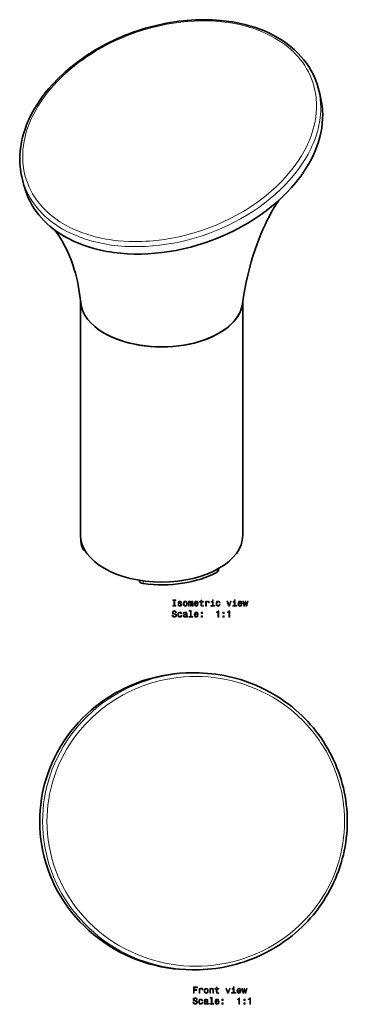
# Model space of a CAD drawing. Extents: x -277 to 276, y -152 to 395.
# Drawn here: x 95 to 276, y -152 to 395 of the extents above; entities that cross this region are included whole.
import ezdxf

# ---------------------------------------------------------------- set-up
doc = ezdxf.new("R2010")
doc.units = 0

msp = doc.modelspace()

# ---------------------------------------------------------------- linework, layer by layer
at = {"color": 7, "lineweight": 35}
for p, q in [((260.31, 357.53), (260.28, 357.66)), ((261.41, 353.43), (260.31, 357.53)), ((97.24, 302.61), (96.14, 306.7)), ((128.45, 108.95), (128.45, 238.9)), ((218.45, 108.96), (218.45, 238.57)), ((205.03, 89.52), (205.03, 90.45)), ((161.18, 83.53), (161.18, 83.96)), ((190.33, 32.51), (191.88, 32.51)), ((190.33, -132.49), (191.88, -132.49))]:
    msp.add_line(p, q, dxfattribs=at)
at = {"color": 7, "lineweight": 13}
for p, q in [((129.75, 101.37), (129.75, 102.76)), ((204.23, 88.45), (204.23, 90)), ((163.15, 82.09), (163.15, 83.67))]:
    msp.add_line(p, q, dxfattribs=at)
at = {"color": 7, "lineweight": 35}
for points in [[(96.14, 306.71), (95.8, 308.08), (95.5, 309.46), (95.25, 310.86), (95.04, 312.26), (94.87, 313.78), (94.76, 315.31), (94.68, 317.71), (94.73, 320.13), (94.91, 322.56), (95.21, 325), (95.66, 327.56), (96.24, 330.11), (96.95, 332.66), (97.8, 335.21), (98.27, 336.47), (99.07, 338.46), (99.95, 340.43), (101.27, 343.11), (102.73, 345.76), (104.32, 348.38), (106.05, 350.97), (107.14, 352.5), (108.29, 354.03), (109.58, 355.66), (110.92, 357.27), (112.31, 358.86), (113.75, 360.43), (115.23, 361.98), (116.77, 363.5), (118.35, 365), (119.98, 366.47), (122.99, 369.04), (126.13, 371.51), (128.14, 373), (130.2, 374.46), (132.31, 375.87), (134.46, 377.24), (136.43, 378.45), (138.44, 379.62), (140.48, 380.75), (142.54, 381.85), (144.64, 382.91), (146.76, 383.93), (148.91, 384.91), (151.08, 385.86), (153.27, 386.76), (155.48, 387.62), (157.71, 388.44), (159.96, 389.22), (162.22, 389.96), (164.5, 390.65), (166.79, 391.29), (169.09, 391.9), (171.4, 392.45), (173.71, 392.96), (176.04, 393.43), (178.36, 393.85), (180.69, 394.22), (183.01, 394.54), (185.34, 394.81), (187.66, 395.04), (189.98, 395.21), (192.29, 395.34), (194.59, 395.42), (196.88, 395.45), (199.15, 395.43), (201.42, 395.35), (203.66, 395.23), (205.89, 395.06), (209.32, 394.69), (212.81, 394.19), (216.23, 393.55), (219.58, 392.79), (222.85, 391.89), (225.45, 391.07), (227.99, 390.17), (230.47, 389.18), (232.87, 388.11), (235.29, 386.91), (237.63, 385.63)], [(260.31, 357.52), (259.71, 359.57), (259, 361.58), (258.2, 363.55), (257.28, 365.49), (256.22, 367.47), (255.06, 369.41), (253.78, 371.29), (252.4, 373.12), (250.95, 374.86), (249.4, 376.54), (248.33, 377.61), (247.23, 378.64), (246.09, 379.66), (244.07, 381.31), (242.31, 382.62), (240.49, 383.87), (238.6, 385.06), (237.63, 385.63)], [(119.56, 275.02), (122.03, 273.67), (124.59, 272.42), (127.25, 271.26), (130, 270.19), (132.83, 269.23), (135.73, 268.37), (138.11, 267.75), (140.52, 267.2), (142.98, 266.72), (144.85, 266.4), (146.74, 266.12), (150.56, 265.68), (154.32, 265.39), (158.12, 265.24), (161.96, 265.24), (165.83, 265.37), (169.72, 265.65), (173.62, 266.06), (177.53, 266.6), (181.43, 267.28), (185.31, 268.09), (189.56, 269.12), (193.76, 270.31), (197.92, 271.64), (202.02, 273.11), (206.05, 274.72), (210.01, 276.46), (213.88, 278.33), (217.66, 280.32), (221.33, 282.43), (224.79, 284.58), (228.13, 286.83), (231.36, 289.18), (234.46, 291.62), (237.44, 294.14), (240.28, 296.74), (242.97, 299.41), (245.52, 302.16), (247.91, 304.96), (249.05, 306.39), (250.14, 307.83), (251.19, 309.26), (252.19, 310.72), (253.14, 312.15), (254.05, 313.6), (255.34, 315.8), (256.53, 318.03), (257.63, 320.27), (258.63, 322.52), (259.62, 325.04), (260.48, 327.57), (261.21, 330.1), (261.8, 332.63), (262.27, 335.16), (262.6, 337.69), (262.8, 340.37), (262.84, 343.04), (262.8, 344.36), (262.72, 345.68), (262.53, 347.64), (262.25, 349.59), (261.87, 351.52), (261.41, 353.43)], [(238.58, 295.16), (237.07, 292.88), (235.42, 290.19), (234.5, 288.6), (233.27, 286.33), (232.06, 283.98), (230.86, 281.52), (229.68, 278.92), (228.51, 276.2), (227.36, 273.34), (226.23, 270.32), (225.3, 267.66), (224.27, 264.52), (223.18, 260.89), (222.17, 257.22), (221.23, 253.45), (220.38, 249.6), (219.6, 245.66), (218.92, 241.65), (218.32, 237.59)], [(128.51, 238.25), (128.26, 240.75), (127.94, 243.2), (127.57, 245.6), (127.14, 247.94), (126.67, 250.23), (126.14, 252.45), (125.58, 254.6), (124.97, 256.69), (124.33, 258.73), (123.16, 262.01), (122, 264.88), (120.79, 267.56), (119.56, 270.02), (118.1, 272.67), (116.58, 275.14), (114.96, 277.49), (114.18, 278.54)], [(218.32, 237.59), (218.13, 236.47), (217.85, 235.35), (217.39, 233.97), (216.79, 232.6), (216.07, 231.26), (215.23, 229.93), (214.26, 228.64), (213.36, 227.59), (212.38, 226.56), (211.32, 225.56), (210.47, 224.82), (209.58, 224.11), (207.84, 222.84), (205.96, 221.63), (203.95, 220.49), (201.83, 219.43)], [(201.83, 219.43), (199.4, 218.37), (196.85, 217.4), (194.19, 216.54), (191.43, 215.78), (188.6, 215.13), (185.69, 214.59), (182.73, 214.17), (179.72, 213.87), (176.69, 213.68), (173.64, 213.61), (170.59, 213.67), (167.55, 213.84), (164.54, 214.13), (161.58, 214.54), (158.66, 215.06), (155.82, 215.69), (153.05, 216.44), (150.38, 217.29), (147.82, 218.24), (145.37, 219.3), (143.05, 220.44), (141.63, 221.22)], [(190.34, 32.51), (186.98, 32.44), (183.62, 32.25), (180.28, 31.92), (176.94, 31.47), (173.63, 30.88), (170.34, 30.17), (166.79, 29.24), (163.28, 28.17), (159.82, 26.95), (156.41, 25.57), (153.06, 24.05), (149.78, 22.39), (148.16, 21.5), (146.56, 20.58), (144.98, 19.63), (143.43, 18.64), (141.13, 17.09), (138.89, 15.46), (136.69, 13.76), (134.55, 11.99), (132.03, 9.74), (129.6, 7.39), (127.27, 4.93), (125.03, 2.38), (122.9, -0.26), (120.87, -2.99), (118.96, -5.81), (117.16, -8.7), (115.48, -11.67), (113.93, -14.71), (112.5, -17.82), (111.22, -20.97), (110.06, -24.17), (109.04, -27.41), (108.15, -30.7), (107.41, -34.03), (106.8, -37.39), (106.34, -40.77), (106.05, -43.83), (105.87, -46.91), (105.81, -49.99)], [(191.88, 32.51), (194.22, 32.48), (196.56, 32.38), (198.89, 32.22), (201.22, 32), (203.54, 31.72), (205.85, 31.37), (208.15, 30.97), (210.45, 30.5), (212.72, 29.96), (214.99, 29.37), (217.23, 28.72), (219.46, 28), (221.66, 27.22), (223.85, 26.39), (226.01, 25.49), (228.15, 24.54), (231, 23.16), (233.79, 21.67), (236.53, 20.08), (239.21, 18.38), (241.71, 16.67), (244.15, 14.87), (245.99, 13.42), (247.78, 11.92), (249.54, 10.37), (251.25, 8.77), (252.92, 7.12), (254.54, 5.43), (256.11, 3.69), (257.63, 1.91), (259.1, 0.08), (260.52, -1.78), (261.89, -3.69), (263.2, -5.63), (264.46, -7.62), (265.66, -9.63), (266.8, -11.68), (267.88, -13.77), (268.9, -15.88), (269.86, -18.02), (270.76, -20.19), (271.59, -22.38), (272.36, -24.6), (273.07, -26.84), (273.71, -29.1), (274.29, -31.37), (274.8, -33.67), (275.24, -35.97), (275.61, -38.29), (275.92, -40.62), (276.16, -42.96), (276.33, -45.3), (276.44, -47.64), (276.47, -49.99)], [(105.81, -49.99), (105.88, -53.35), (106.09, -56.7), (106.44, -60.03), (106.93, -63.35), (107.55, -66.64), (108.31, -69.91), (109.21, -73.13), (110.23, -76.32), (111.39, -79.46), (112.67, -82.54), (114.07, -85.57), (115.7, -88.72), (117.46, -91.79), (119.35, -94.78), (121.36, -97.68), (123.49, -100.49), (125.74, -103.2), (128.1, -105.82), (130.56, -108.32), (133.12, -110.72), (135.78, -113.01), (138.53, -115.18), (141.35, -117.23), (144.26, -119.16), (147.24, -120.97), (150.29, -122.65), (153.4, -124.2), (156.57, -125.63), (159.8, -126.92), (163.07, -128.08), (166.38, -129.11), (169.72, -130), (173.11, -130.76), (176.52, -131.38), (179.95, -131.87), (183.4, -132.21), (186.86, -132.42), (190.32, -132.49)], [(191.88, -132.49), (194.22, -132.46), (196.56, -132.37), (198.89, -132.21), (201.22, -131.99), (203.54, -131.71), (205.85, -131.36), (208.16, -130.95), (210.45, -130.48), (212.72, -129.95), (214.99, -129.36), (217.23, -128.7), (219.46, -127.99), (221.67, -127.21), (223.85, -126.37), (226.01, -125.48), (228.15, -124.52), (231, -123.14), (233.79, -121.65), (236.53, -120.06), (239.21, -118.37), (241.71, -116.66), (244.15, -114.86), (245.99, -113.41), (247.79, -111.91), (249.54, -110.36), (251.25, -108.76), (252.92, -107.11), (254.54, -105.41), (256.11, -103.68), (257.63, -101.89), (259.11, -100.07), (260.53, -98.2), (261.89, -96.29), (263.2, -94.35), (264.46, -92.37), (265.66, -90.35), (266.8, -88.3), (267.88, -86.22), (268.9, -84.11), (269.86, -81.96), (270.76, -79.79), (271.59, -77.6), (272.36, -75.38), (273.07, -73.14), (273.71, -70.89), (274.29, -68.61), (274.8, -66.32), (275.24, -64.01), (275.61, -61.69), (275.92, -59.37), (276.16, -57.03), (276.33, -54.69), (276.44, -52.34), (276.47, -49.99)]]:
    msp.add_lwpolyline(points, dxfattribs=at)
at = {"color": 7, "lineweight": 13}
for points in [[(119.46, 281.7), (117.02, 283.19), (114.68, 284.79), (112.45, 286.49), (110.34, 288.3), (109.33, 289.25), (108.35, 290.22), (107.41, 291.2), (106.51, 292.21), (105.21, 293.77), (104, 295.38), (102.86, 297.04), (101.81, 298.74), (100.81, 300.57), (99.9, 302.44), (99.1, 304.36), (98.39, 306.31), (97.79, 308.29), (97.36, 309.97), (97.01, 311.66), (96.73, 313.37), (96.57, 314.66), (96.44, 315.96), (96.36, 317.26), (96.32, 318.58), (96.34, 320.91), (96.48, 323.25), (96.75, 325.59), (97.13, 327.93), (97.64, 330.28), (98.14, 332.22), (98.72, 334.16), (99.38, 336.08), (99.91, 337.5), (100.49, 338.91), (101.12, 340.35), (101.79, 341.79), (103.17, 344.48), (104.68, 347.12), (106.33, 349.73), (108.09, 352.28), (109.98, 354.78), (111.98, 357.23), (113.66, 359.14), (115.4, 361.02), (117.21, 362.86), (118.61, 364.21), (120.03, 365.53), (122.99, 368.11), (125.14, 369.87), (127.35, 371.57), (129.62, 373.23), (131.35, 374.43), (133.1, 375.6), (134.89, 376.75), (136.71, 377.87), (140.41, 380), (144.2, 382), (148.07, 383.87), (152.02, 385.6), (156.03, 387.19), (160.1, 388.65), (164.22, 389.95), (168.38, 391.11), (172.57, 392.12), (176.39, 392.89), (180.22, 393.54), (184.06, 394.06), (187.9, 394.45), (191.74, 394.7), (195.56, 394.81), (199.37, 394.78), (203.15, 394.6), (206.77, 394.3), (210.35, 393.85), (213.89, 393.27), (217.36, 392.54), (219.11, 392.12), (220.83, 391.66), (222.48, 391.17), (224.11, 390.66), (226.55, 389.8), (228.95, 388.86), (231.28, 387.84), (233.56, 386.73), (234.92, 386.01), (236.26, 385.26)], [(236.26, 385.26), (238.7, 383.77), (241.04, 382.17), (243.27, 380.47), (245.38, 378.66), (246.39, 377.71), (247.37, 376.74), (248.31, 375.76), (249.21, 374.75), (250.51, 373.19), (251.73, 371.58), (252.86, 369.92), (253.91, 368.22), (254.91, 366.39), (255.82, 364.52), (256.63, 362.6), (257.33, 360.65), (257.94, 358.67), (258.36, 357), (258.71, 355.3), (258.99, 353.59), (259.16, 352.3), (259.28, 351), (259.36, 349.7), (259.4, 348.38), (259.38, 346.05), (259.24, 343.71), (258.97, 341.37), (258.59, 339.03), (258.09, 336.69), (257.58, 334.74), (257, 332.8), (256.34, 330.88), (255.81, 329.46), (255.24, 328.05), (254.61, 326.61), (253.93, 325.17), (252.56, 322.48), (251.04, 319.84), (249.4, 317.23), (247.63, 314.68), (245.74, 312.18), (243.74, 309.73), (242.06, 307.82), (240.32, 305.94), (238.51, 304.1), (237.12, 302.75), (235.69, 301.43), (232.74, 298.85), (230.58, 297.09), (228.37, 295.39), (226.11, 293.73), (224.38, 292.53), (222.62, 291.36), (220.83, 290.21), (219.01, 289.09), (215.31, 286.96), (211.52, 284.96), (207.65, 283.09), (203.71, 281.36), (199.7, 279.77), (195.63, 278.32), (191.51, 277.01), (187.34, 275.85), (183.15, 274.84), (179.05, 274.01), (174.93, 273.33), (170.8, 272.8), (166.67, 272.43), (164.59, 272.3), (162.51, 272.21), (160.47, 272.16), (158.44, 272.15), (155.37, 272.22), (152.32, 272.37), (149.3, 272.63), (146.3, 272.98), (144.43, 273.25), (142.58, 273.56), (140.79, 273.9), (139.02, 274.27), (136.64, 274.84), (134.31, 275.47), (132, 276.18), (129.45, 277.06), (126.96, 278.03), (124.53, 279.08), (122.17, 280.23), (120.8, 280.95), (119.46, 281.7)], [(118.46, 279.12), (120.88, 277.8), (123.37, 276.57), (125.94, 275.44), (128.57, 274.41), (131.27, 273.48), (132.98, 272.94), (134.71, 272.45), (136.47, 271.99), (138.24, 271.56), (141.83, 270.83), (145.48, 270.24), (149.21, 269.8), (152.99, 269.5), (156.8, 269.35), (160.64, 269.33), (164.5, 269.46), (168.36, 269.72), (172.23, 270.12), (176.09, 270.65), (179.95, 271.3), (183.84, 272.1), (187.7, 273.02), (191.54, 274.07), (195.35, 275.24), (199.11, 276.54), (202.83, 277.95), (206.5, 279.48), (210.11, 281.12), (213.66, 282.88), (217.14, 284.74), (220.64, 286.78), (224.06, 288.92), (227.38, 291.18), (230.6, 293.54), (233.72, 296), (236.71, 298.57), (239.59, 301.23), (240.97, 302.6), (242.33, 303.99), (244.08, 305.87), (245.76, 307.8), (247.38, 309.76), (249.42, 312.43), (251.33, 315.16), (253.1, 317.94), (254.72, 320.77), (255.49, 322.22), (256.21, 323.69), (256.88, 325.12), (257.51, 326.56), (258.38, 328.77), (259.17, 331), (259.85, 333.24), (260.43, 335.49), (260.74, 336.9), (261.01, 338.31), (261.24, 339.69), (261.42, 341.08), (261.6, 342.94), (261.71, 344.8), (261.74, 346.65), (261.68, 348.87), (261.51, 351.07), (261.22, 353.24), (260.82, 355.4), (260.31, 357.53)], [(191.88, 32.51), (188.51, 32.44), (185.14, 32.24), (181.78, 31.92), (178.44, 31.46), (175.12, 30.87), (171.82, 30.15), (168.56, 29.3), (165.33, 28.33), (162.14, 27.23), (158.83, 25.93), (155.57, 24.5), (152.38, 22.94), (149.25, 21.24), (146.2, 19.42), (143.23, 17.47), (140.34, 15.39), (137.54, 13.2), (134.84, 10.88), (132.24, 8.46), (129.75, 5.93), (127.36, 3.29), (125.09, 0.56), (122.94, -2.28), (120.91, -5.2), (119.01, -8.2), (117.24, -11.29), (115.61, -14.45), (114.12, -17.68), (112.77, -20.97), (111.56, -24.31), (110.59, -27.43), (109.74, -30.58), (109.01, -33.77), (108.42, -36.98), (107.96, -40.22), (107.63, -43.47), (107.43, -46.73), (107.36, -49.99)], [(109.81, -49.99), (109.87, -46.94), (110.05, -43.9), (110.35, -40.86), (110.76, -37.83), (111.29, -34.83), (111.94, -31.85), (112.7, -28.89), (113.2, -27.18), (113.73, -25.49), (114.31, -23.8), (114.92, -22.13), (116.25, -18.83), (117.74, -15.59), (119.36, -12.43), (120.69, -10.07), (122.1, -7.76), (123.58, -5.49), (125.14, -3.28), (126.59, -1.36), (128.09, 0.52), (129.65, 2.35), (130.86, 3.69), (132.09, 5), (134.65, 7.55), (137.31, 9.98), (140.08, 12.29), (142.95, 14.48), (145.91, 16.54), (148.94, 18.46), (152.05, 20.24), (155.23, 21.89), (158.48, 23.4), (161.79, 24.77), (165.16, 26), (168.58, 27.08), (172.04, 28.02), (175.53, 28.81), (179.06, 29.45), (182.4, 29.92), (185.77, 30.25), (189.14, 30.44), (192.52, 30.51), (195.9, 30.43), (199.27, 30.23), (202.64, 29.89), (205.98, 29.41), (209.31, 28.8), (212.61, 28.06), (215.87, 27.19), (219.1, 26.18), (222.41, 25), (225.68, 23.68), (228.88, 22.23), (232.02, 20.64), (235.09, 18.92), (238.08, 17.07), (240.99, 15.1), (243.82, 13), (246.55, 10.78), (249.19, 8.45), (251.72, 6.01), (254.19, 3.42), (256.54, 0.71), (258.77, -2.09), (260.88, -4.99), (261.88, -6.48), (262.85, -7.99), (263.79, -9.51), (264.69, -11.06), (265.97, -13.42), (267.18, -15.82), (268.3, -18.26), (269.34, -20.74), (270.56, -24), (271.64, -27.32), (272.57, -30.68), (273.36, -34.07), (273.99, -37.5), (274.42, -40.61), (274.74, -43.73), (274.92, -46.86), (274.99, -49.99)], [(107.36, -49.99), (107.44, -53.52), (107.67, -57.03), (108.06, -60.53), (108.59, -64.02), (109.28, -67.47), (110.12, -70.9), (111.11, -74.28), (112.24, -77.62), (113.52, -80.9), (114.94, -84.13), (116.46, -87.23), (118.12, -90.27), (119.9, -93.23), (121.81, -96.12), (123.83, -98.92), (125.97, -101.64), (128.22, -104.26), (130.58, -106.79), (133.05, -109.22), (135.72, -111.64), (138.49, -113.95), (141.36, -116.13), (144.32, -118.19), (147.36, -120.12), (150.49, -121.92), (153.69, -123.59), (156.95, -125.12), (160.28, -126.51), (163.67, -127.76), (167.08, -128.86), (170.55, -129.82), (174.05, -130.63), (177.58, -131.3), (181.13, -131.82), (184.71, -132.19), (188.29, -132.42), (191.88, -132.49)], [(274.99, -49.99), (274.93, -53.04), (274.75, -56.09), (274.45, -59.13), (274.04, -62.15), (273.51, -65.16), (272.86, -68.14), (272.1, -71.09), (271.6, -72.8), (271.07, -74.5), (270.49, -76.18), (269.88, -77.86), (268.55, -81.16), (267.07, -84.39), (265.44, -87.56), (264.11, -89.92), (262.71, -92.23), (261.22, -94.49), (259.66, -96.7), (258.21, -98.62), (256.71, -100.5), (255.15, -102.33), (253.94, -103.67), (252.71, -104.99), (250.15, -107.54), (247.49, -109.97), (244.72, -112.28), (241.85, -114.47), (238.89, -116.53), (235.86, -118.44), (232.75, -120.23), (229.57, -121.88), (226.32, -123.39), (223.01, -124.76), (219.64, -125.99), (216.23, -127.07), (212.77, -128.01), (209.27, -128.8), (205.74, -129.43), (202.4, -129.9), (199.03, -130.23), (195.66, -130.43), (192.28, -130.49), (188.9, -130.42), (185.53, -130.21), (182.16, -129.87), (178.82, -129.4), (175.49, -128.79), (172.19, -128.05), (168.93, -127.17), (165.7, -126.17), (162.39, -124.99), (159.13, -123.67), (155.92, -122.21), (152.78, -120.63), (149.71, -118.91), (146.72, -117.06), (143.81, -115.08), (140.98, -112.99), (138.25, -110.77), (135.61, -108.44), (133.08, -106), (130.69, -103.49), (128.41, -100.89), (126.25, -98.19), (124.2, -95.4), (122.28, -92.52), (120.48, -89.56), (118.81, -86.53), (117.28, -83.43), (115.88, -80.27), (114.62, -77.04), (113.5, -73.77), (112.53, -70.46), (111.7, -67.11), (111.02, -63.72), (110.5, -60.32), (110.12, -56.89), (109.89, -53.44), (109.81, -49.99)]]:
    msp.add_lwpolyline(points, dxfattribs=at)
for points in [[(180.28, 69.97), (179.63, 69.97), (179.63, 69.54), (181.39, 69.54), (181.39, 69.97), (180.74, 69.97), (180.74, 72.62), (181.39, 72.62), (181.39, 73.04), (179.63, 73.04), (179.63, 72.62), (180.28, 72.62)], [(183.83, 71.12), (183.4, 71.22), (183.08, 71.34), (182.98, 71.58), (183.01, 71.74), (183.11, 71.86), (183.29, 71.94), (183.53, 71.97), (183.77, 71.94), (183.96, 71.85), (184.08, 71.71), (184.13, 71.53), (184.56, 71.53), (184.56, 71.54), (184.49, 71.87), (184.28, 72.13), (183.96, 72.29), (183.53, 72.35), (183.1, 72.29), (182.79, 72.12), (182.59, 71.87), (182.53, 71.56), (182.58, 71.26), (182.72, 71.05), (182.95, 70.89), (183.29, 70.79), (183.78, 70.67), (184.09, 70.54), (184.17, 70.44), (184.2, 70.29), (184.15, 70.1), (184.03, 69.96), (183.84, 69.87), (183.57, 69.84), (183.3, 69.87), (183.09, 69.98), (182.96, 70.15), (182.9, 70.39), (182.47, 70.39), (182.54, 69.98), (182.75, 69.69), (183.08, 69.51), (183.53, 69.45), (184.01, 69.51), (184.35, 69.69), (184.57, 69.97), (184.64, 70.34), (184.59, 70.66), (184.43, 70.87), (184.17, 71.02)], [(185.41, 70.89), (185.49, 70.28), (185.72, 69.83), (186.09, 69.54), (186.58, 69.45), (187.07, 69.54), (187.44, 69.82), (187.67, 70.27), (187.76, 70.89), (187.67, 71.51), (187.44, 71.97), (187.07, 72.25), (186.58, 72.35), (186.09, 72.25), (185.72, 71.96), (185.49, 71.51)], [(185.86, 70.9), (185.91, 71.35), (186.05, 71.68), (186.28, 71.88), (186.58, 71.95), (186.89, 71.88), (187.11, 71.69), (187.25, 71.35), (187.3, 70.9), (187.25, 70.44), (187.11, 70.11), (186.89, 69.91), (186.58, 69.84), (186.28, 69.91), (186.05, 70.11), (185.91, 70.44)], [(188.4, 69.54), (188.81, 69.54), (188.81, 71.35), (188.83, 71.63), (188.91, 71.82), (189.02, 71.94), (189.18, 71.98), (189.3, 71.94), (189.38, 71.84), (189.42, 71.67), (189.43, 71.44), (189.43, 69.54), (189.82, 69.54), (189.82, 71.35), (189.84, 71.62), (189.92, 71.82), (190.04, 71.94), (190.19, 71.98), (190.31, 71.94), (190.39, 71.84), (190.44, 71.44), (190.44, 69.54), (190.85, 69.54), (190.85, 71.41), (190.82, 71.8), (190.74, 72.1), (190.58, 72.28), (190.32, 72.35), (190.01, 72.25), (189.78, 71.95), (189.59, 72.24), (189.28, 72.35), (188.99, 72.25), (188.79, 71.96), (188.79, 72.25), (188.4, 72.25)], [(192, 70.77), (193.78, 70.77), (193.78, 70.98), (193.7, 71.56), (193.48, 71.99), (193.12, 72.25), (192.66, 72.35), (192.2, 72.25), (191.84, 71.96), (191.62, 71.5), (191.54, 70.9), (191.61, 70.28), (191.84, 69.83), (192.19, 69.54), (192.64, 69.45), (193.03, 69.51), (193.36, 69.68), (193.59, 69.96), (193.73, 70.32), (193.29, 70.32), (193.2, 70.12), (193.07, 69.97), (192.7, 69.85), (192.41, 69.9), (192.19, 70.08), (192.05, 70.37), (192, 70.75)], [(192, 71.14), (192.06, 71.49), (192.19, 71.75), (192.4, 71.9), (192.67, 71.96), (192.94, 71.9), (193.14, 71.75), (193.27, 71.49), (193.32, 71.14)], [(195.24, 71.78), (195.24, 70.43), (195.27, 69.99), (195.41, 69.68), (195.7, 69.51), (196.18, 69.45), (196.7, 69.47), (196.7, 69.86), (196.32, 69.83), (195.97, 69.87), (195.78, 69.99), (195.7, 70.2), (195.69, 70.5), (195.69, 71.78), (196.7, 71.78), (196.7, 72.16), (195.69, 72.16), (195.69, 72.95), (195.24, 72.95), (195.24, 72.16), (194.48, 72.16), (194.48, 71.78)], [(197.85, 69.54), (198.29, 69.54), (198.29, 71.09), (198.34, 71.46), (198.48, 71.73), (198.7, 71.89), (199, 71.95), (199.22, 71.91), (199.38, 71.81), (199.48, 71.64), (199.52, 71.41), (199.97, 71.41), (199.91, 71.82), (199.74, 72.11), (199.46, 72.29), (199.09, 72.35), (198.83, 72.31), (198.61, 72.21), (198.41, 72.03), (198.25, 71.8), (198.25, 72.25), (197.85, 72.25)], [(202.08, 69.92), (202.08, 72.16), (200.94, 72.16), (200.94, 71.78), (201.63, 71.78), (201.63, 69.92), (200.72, 69.92), (200.72, 69.54), (202.99, 69.54), (202.99, 69.92)], [(202.09, 73.16), (201.62, 73.16), (201.62, 72.66), (202.09, 72.66)], [(205.48, 71.35), (205.92, 71.35), (205.83, 71.76), (205.61, 72.07), (205.27, 72.27), (204.84, 72.35), (204.35, 72.25), (203.98, 71.96), (203.75, 71.5), (203.67, 70.89), (203.75, 70.28), (203.97, 69.83), (204.33, 69.54), (204.82, 69.45), (205.25, 69.52), (205.59, 69.73), (205.82, 70.07), (205.92, 70.51), (205.5, 70.51), (205.43, 70.23), (205.28, 70.02), (205.08, 69.89), (204.84, 69.85), (204.53, 69.91), (204.31, 70.11), (204.17, 70.44), (204.12, 70.9), (204.17, 71.36), (204.31, 71.69), (204.54, 71.89), (204.84, 71.96), (205.1, 71.91), (205.29, 71.8), (205.43, 71.61)], [(210.64, 69.54), (211.11, 69.54), (212.1, 72.25), (211.64, 72.25), (210.88, 70.07), (210.1, 72.25), (209.64, 72.25)], [(214.22, 69.92), (214.22, 72.16), (213.08, 72.16), (213.08, 71.78), (213.78, 71.78), (213.78, 69.92), (212.87, 69.92), (212.87, 69.54), (215.14, 69.54), (215.14, 69.92)], [(214.24, 73.16), (213.77, 73.16), (213.77, 72.66), (214.24, 72.66)], [(216.29, 70.77), (218.06, 70.77), (218.07, 70.98), (217.99, 71.56), (217.77, 71.99), (217.41, 72.25), (216.94, 72.35), (216.48, 72.25), (216.13, 71.96), (215.9, 71.5), (215.82, 70.9), (215.9, 70.28), (216.13, 69.83), (216.47, 69.54), (216.93, 69.45), (217.32, 69.51), (217.64, 69.68), (217.88, 69.96), (218.02, 70.32), (217.58, 70.32), (217.49, 70.12), (217.36, 69.97), (216.98, 69.85), (216.7, 69.9), (216.48, 70.08), (216.34, 70.37), (216.29, 70.75)], [(216.29, 71.14), (216.34, 71.49), (216.48, 71.75), (216.69, 71.9), (216.96, 71.96), (217.23, 71.9), (217.43, 71.75), (217.56, 71.49), (217.6, 71.14)], [(219.58, 69.54), (219.98, 71.84), (220.38, 69.54), (220.81, 69.54), (221.47, 72.25), (221.04, 72.25), (220.6, 69.95), (220.2, 72.25), (219.76, 72.25), (219.36, 69.95), (218.91, 72.25), (218.49, 72.25), (219.15, 69.54)], [(179.71, 64.65), (179.26, 64.65), (179.36, 64.12), (179.61, 63.72), (180, 63.49), (180.52, 63.4), (181.04, 63.48), (181.43, 63.7), (181.68, 64.05), (181.77, 64.51), (181.69, 64.92), (181.48, 65.19), (181.14, 65.37), (180.68, 65.5), (180.28, 65.59), (180.03, 65.71), (179.88, 65.87), (179.84, 66.12), (179.88, 66.35), (180.01, 66.52), (180.21, 66.63), (180.49, 66.67), (180.77, 66.62), (181, 66.49), (181.14, 66.26), (181.21, 65.95), (181.67, 65.95), (181.67, 65.96), (181.59, 66.44), (181.35, 66.79), (180.98, 67.01), (180.48, 67.09), (180.02, 67.01), (179.67, 66.8), (179.44, 66.47), (179.36, 66.05), (179.43, 65.67), (179.62, 65.41), (179.92, 65.24), (180.34, 65.11), (180.74, 64.99), (181.05, 64.88), (181.24, 64.72), (181.3, 64.46), (181.24, 64.19), (181.09, 63.99), (180.85, 63.86), (180.54, 63.82), (180.2, 63.88), (179.94, 64.04), (179.77, 64.3)], [(184.23, 65.31), (184.67, 65.31), (184.58, 65.71), (184.36, 66.03), (184.02, 66.22), (183.58, 66.3), (183.1, 66.2), (182.73, 65.92), (182.5, 65.46), (182.42, 64.84), (182.49, 64.23), (182.72, 63.78), (183.08, 63.5), (183.57, 63.4), (184, 63.48), (184.34, 63.69), (184.57, 64.02), (184.67, 64.46), (184.25, 64.46), (184.17, 64.18), (184.03, 63.97), (183.83, 63.84), (183.58, 63.8), (183.28, 63.86), (183.05, 64.07), (182.92, 64.39), (182.87, 64.86), (182.92, 65.31), (183.06, 65.64), (183.29, 65.84), (183.58, 65.91), (183.85, 65.87), (184.04, 65.75), (184.17, 65.56)], [(187.15, 63.85), (187.15, 63.83), (187.17, 63.66), (187.25, 63.54), (187.57, 63.45), (187.81, 63.49), (187.81, 63.83), (187.71, 63.81), (187.57, 63.88), (187.54, 64.08), (187.54, 65.48), (187.48, 65.84), (187.3, 66.09), (187, 66.24), (186.56, 66.3), (186.14, 66.24), (185.83, 66.07), (185.63, 65.8), (185.56, 65.45), (185.56, 65.42), (185.96, 65.42), (186, 65.63), (186.11, 65.78), (186.29, 65.87), (186.55, 65.91), (186.8, 65.88), (186.97, 65.81), (187.08, 65.67), (187.11, 65.49), (187.09, 65.28), (187.01, 65.18), (186.81, 65.13), (186.43, 65.08), (186, 64.99), (185.69, 64.83), (185.51, 64.58), (185.45, 64.21), (185.5, 63.87), (185.66, 63.63), (185.91, 63.47), (186.26, 63.42), (186.73, 63.52)], [(189.46, 66.74), (189.46, 63.87), (188.55, 63.87), (188.55, 63.5), (190.81, 63.5), (190.81, 63.87), (189.9, 63.87), (189.9, 67.12), (188.76, 67.12), (188.76, 66.74)], [(192, 64.72), (193.78, 64.72), (193.78, 64.93), (193.7, 65.51), (193.48, 65.94), (193.12, 66.2), (192.66, 66.3), (192.2, 66.2), (191.84, 65.92), (191.62, 65.46), (191.54, 64.85), (191.61, 64.23), (191.84, 63.78), (192.19, 63.5), (192.64, 63.4), (193.03, 63.47), (193.36, 63.64), (193.59, 63.91), (193.73, 64.27), (193.29, 64.27), (193.2, 64.07), (193.07, 63.92), (192.7, 63.8), (192.41, 63.85), (192.19, 64.03), (192.05, 64.32), (192, 64.71)], [(192, 65.09), (192.06, 65.44), (192.19, 65.7), (192.4, 65.86), (192.67, 65.91), (192.94, 65.86), (193.14, 65.7), (193.27, 65.44), (193.32, 65.09)], [(195.34, 65.45), (196.04, 65.45), (196.04, 66.2), (195.34, 66.2)], [(204.71, 63.5), (205.17, 63.5), (205.17, 67.02), (204.82, 67.02), (204.73, 66.71), (204.55, 66.51), (204.28, 66.39), (203.89, 66.35), (203.89, 65.99), (204.71, 65.99)], [(207.49, 65.45), (208.18, 65.45), (208.18, 66.2), (207.49, 66.2)], [(210.78, 63.5), (211.24, 63.5), (211.24, 67.02), (210.9, 67.02), (210.81, 66.71), (210.62, 66.51), (210.35, 66.39), (209.96, 66.35), (209.96, 65.99), (210.78, 65.99)], [(187.1, 64.44), (187.04, 64.18), (186.88, 63.98), (186.63, 63.85), (186.34, 63.8), (186.14, 63.83), (186.01, 63.91), (185.92, 64.05), (185.9, 64.25), (185.92, 64.42), (186, 64.55), (186.32, 64.69), (186.73, 64.75), (187.1, 64.87)], [(195.34, 63.5), (196.04, 63.5), (196.04, 64.25), (195.34, 64.25)], [(207.49, 63.5), (208.18, 63.5), (208.18, 64.25), (207.49, 64.25)], [(191.04, -145.53), (191.51, -145.53), (191.51, -143.92), (192.98, -143.92), (192.98, -143.5), (191.51, -143.5), (191.51, -142.45), (193.32, -142.45), (193.32, -142.03), (191.04, -142.03)], [(203.77, -143.29), (203.77, -144.65), (203.8, -145.09), (203.94, -145.39), (204.23, -145.57), (204.71, -145.63), (205.23, -145.6), (205.23, -145.22), (204.85, -145.25), (204.5, -145.21), (204.31, -145.08), (204.23, -144.87), (204.22, -144.57), (204.22, -143.29), (205.23, -143.29), (205.23, -142.91), (204.22, -142.91), (204.22, -142.12), (203.77, -142.12), (203.77, -142.91), (203.01, -142.91), (203.01, -143.29)], [(213.66, -141.91), (213.19, -141.91), (213.19, -142.41), (213.66, -142.41)], [(194.24, -145.53), (194.68, -145.53), (194.68, -143.98), (194.72, -143.61), (194.86, -143.34), (195.08, -143.18), (195.38, -143.12), (195.6, -143.16), (195.77, -143.26), (195.87, -143.43), (195.9, -143.66), (196.35, -143.66), (196.29, -143.26), (196.13, -142.96), (195.85, -142.79), (195.47, -142.73), (195.21, -142.77), (194.99, -142.87), (194.8, -143.04), (194.64, -143.27), (194.64, -142.82), (194.24, -142.82)], [(196.97, -144.18), (197.05, -144.79), (197.29, -145.25), (197.65, -145.53), (198.15, -145.63), (198.64, -145.53), (199.01, -145.25), (199.24, -144.8), (199.32, -144.18), (199.24, -143.56), (199.01, -143.1), (198.64, -142.83), (198.15, -142.73), (197.65, -142.83), (197.29, -143.11), (197.05, -143.56)], [(197.43, -144.17), (197.47, -143.72), (197.61, -143.39), (197.84, -143.19), (198.15, -143.12), (198.45, -143.19), (198.68, -143.39), (198.82, -143.72), (198.87, -144.17), (198.82, -144.63), (198.68, -144.97), (198.45, -145.17), (198.15, -145.23), (197.84, -145.17), (197.61, -144.97), (197.47, -144.63)], [(200.14, -145.53), (200.59, -145.53), (200.59, -143.97), (200.63, -143.61), (200.78, -143.35), (201, -143.19), (201.31, -143.12), (201.55, -143.18), (201.7, -143.31), (201.78, -143.54), (201.8, -143.84), (201.8, -145.53), (202.24, -145.53), (202.24, -143.75), (202.22, -143.39), (202.13, -143.09), (201.84, -142.82), (201.37, -142.73), (201.11, -142.76), (200.9, -142.86), (200.71, -143.02), (200.56, -143.24), (200.56, -142.82), (200.14, -142.82)], [(210.06, -145.53), (210.53, -145.53), (211.52, -142.82), (211.06, -142.82), (210.3, -145.01), (209.52, -142.82), (209.06, -142.82)], [(213.64, -145.16), (213.64, -142.91), (212.5, -142.91), (212.5, -143.29), (213.2, -143.29), (213.2, -145.16), (212.29, -145.16), (212.29, -145.53), (214.56, -145.53), (214.56, -145.16)], [(215.71, -144.3), (217.48, -144.3), (217.49, -144.1), (217.41, -143.52), (217.19, -143.08), (216.83, -142.82), (216.37, -142.73), (215.91, -142.83), (215.55, -143.11), (215.33, -143.57), (215.25, -144.17), (215.32, -144.79), (215.55, -145.25), (215.9, -145.53), (216.35, -145.63), (216.74, -145.56), (217.07, -145.39), (217.3, -145.12), (217.44, -144.75), (217, -144.75), (216.91, -144.96), (216.78, -145.11), (216.41, -145.23), (216.12, -145.17), (215.9, -145), (215.76, -144.71), (215.71, -144.32)], [(215.71, -143.93), (215.77, -143.58), (215.9, -143.33), (216.11, -143.17), (216.38, -143.11), (216.65, -143.17), (216.85, -143.33), (216.98, -143.58), (217.03, -143.93)], [(219, -145.53), (219.4, -143.23), (219.8, -145.53), (220.23, -145.53), (220.89, -142.82), (220.47, -142.82), (220.02, -145.12), (219.62, -142.82), (219.18, -142.82), (218.78, -145.12), (218.33, -142.82), (217.91, -142.82), (218.57, -145.53)], [(191.28, -150.42), (190.82, -150.42), (190.92, -150.96), (191.17, -151.35), (191.56, -151.59), (192.09, -151.67), (192.61, -151.59), (193, -151.37), (193.24, -151.02), (193.33, -150.56), (193.26, -150.15), (193.05, -149.88), (192.7, -149.71), (192.24, -149.57), (191.85, -149.48), (191.59, -149.37), (191.45, -149.21), (191.4, -148.95), (191.45, -148.73), (191.58, -148.56), (191.78, -148.44), (192.06, -148.4), (192.34, -148.45), (192.56, -148.59), (192.71, -148.81), (192.78, -149.12), (193.24, -149.12), (193.24, -149.11), (193.16, -148.64), (192.92, -148.28), (192.55, -148.06), (192.04, -147.99), (191.59, -148.06), (191.23, -148.27), (191.01, -148.6), (190.93, -149.03), (190.99, -149.4), (191.18, -149.66), (191.49, -149.83), (191.9, -149.96), (192.31, -150.08), (192.62, -150.19), (192.8, -150.35), (192.87, -150.61), (192.81, -150.88), (192.65, -151.08), (192.42, -151.21), (192.11, -151.25), (191.76, -151.19), (191.5, -151.03), (191.34, -150.77)], [(195.79, -149.77), (196.23, -149.77), (196.14, -149.36), (195.93, -149.05), (195.59, -148.85), (195.15, -148.77), (194.66, -148.87), (194.3, -149.16), (194.06, -149.62), (193.98, -150.23), (194.06, -150.84), (194.29, -151.29), (194.64, -151.58), (195.13, -151.67), (195.57, -151.6), (195.9, -151.39), (196.14, -151.05), (196.24, -150.61), (195.81, -150.61), (195.74, -150.89), (195.6, -151.1), (195.4, -151.23), (195.15, -151.27), (194.84, -151.21), (194.62, -151.01), (194.48, -150.68), (194.44, -150.22), (194.48, -149.76), (194.62, -149.43), (194.85, -149.23), (195.15, -149.16), (195.41, -149.21), (195.61, -149.32), (195.74, -149.51)], [(198.71, -151.22), (198.71, -151.24), (198.74, -151.41), (198.81, -151.53), (199.13, -151.63), (199.38, -151.59), (199.38, -151.24), (199.27, -151.26), (199.13, -151.19), (199.11, -150.99), (199.11, -149.59), (199.05, -149.23), (198.87, -148.98), (198.56, -148.83), (198.13, -148.77), (197.71, -148.83), (197.39, -149.01), (197.2, -149.27), (197.13, -149.63), (197.13, -149.66), (197.53, -149.66), (197.56, -149.44), (197.68, -149.29), (197.86, -149.2), (198.11, -149.17), (198.36, -149.19), (198.54, -149.27), (198.64, -149.4), (198.68, -149.58), (198.66, -149.79), (198.58, -149.9), (198.38, -149.95), (198, -149.99), (197.56, -150.08), (197.26, -150.24), (197.08, -150.49), (197.02, -150.87), (197.07, -151.2), (197.23, -151.45), (197.48, -151.6), (197.83, -151.66), (198.3, -151.55)], [(198.66, -150.63), (198.6, -150.89), (198.44, -151.09), (198.2, -151.22), (197.9, -151.27), (197.71, -151.24), (197.57, -151.16), (197.49, -151.02), (197.46, -150.83), (197.48, -150.65), (197.56, -150.52), (197.89, -150.38), (198.3, -150.32), (198.66, -150.2)], [(201.02, -148.33), (201.02, -151.2), (200.11, -151.2), (200.11, -151.58), (202.38, -151.58), (202.38, -151.2), (201.47, -151.2), (201.47, -147.96), (200.33, -147.96), (200.33, -148.33)], [(203.57, -150.35), (205.34, -150.35), (205.35, -150.14), (205.27, -149.56), (205.04, -149.13), (204.69, -148.87), (204.22, -148.77), (203.76, -148.87), (203.41, -149.16), (203.18, -149.62), (203.1, -150.22), (203.18, -150.84), (203.4, -151.29), (203.75, -151.58), (204.21, -151.67), (204.6, -151.61), (204.92, -151.44), (205.16, -151.16), (205.3, -150.8), (204.86, -150.8), (204.77, -151), (204.63, -151.15), (204.26, -151.27), (203.97, -151.22), (203.76, -151.04), (203.62, -150.76), (203.57, -150.37)], [(203.57, -149.98), (203.62, -149.63), (203.76, -149.37), (203.96, -149.22), (204.24, -149.16), (204.5, -149.22), (204.71, -149.37), (204.84, -149.63), (204.88, -149.98)], [(206.91, -149.62), (207.61, -149.62), (207.61, -148.87), (206.91, -148.87)], [(206.91, -151.58), (207.61, -151.58), (207.61, -150.83), (206.91, -150.83)], [(216.27, -151.58), (216.73, -151.58), (216.73, -148.05), (216.39, -148.05), (216.3, -148.36), (216.12, -148.57), (215.84, -148.69), (215.46, -148.73), (215.46, -149.09), (216.27, -149.09)], [(219.05, -149.62), (219.75, -149.62), (219.75, -148.87), (219.05, -148.87)], [(219.05, -151.58), (219.75, -151.58), (219.75, -150.83), (219.05, -150.83)], [(222.35, -151.58), (222.81, -151.58), (222.81, -148.05), (222.46, -148.05), (222.37, -148.36), (222.19, -148.57), (221.91, -148.69), (221.53, -148.73), (221.53, -149.09), (222.35, -149.09)]]:
    msp.add_lwpolyline(points, close=True, dxfattribs=at)
msp.add_ellipse((178.11, 332.05), major_axis=(81.09, 28.21), ratio=0.690866, start_param=3.093477, end_param=3.679621, dxfattribs=at)
at = {"color": 7, "lineweight": 35}
for centre, major_axis, ratio, start_param, end_param in [((179.18, 327.93), (81.06, 28.18), 0.690985, 3.091203, 3.679869), ((173.45, 239.6), (45, 0), 0.57735, 3.193231, 3.926991), ((173.41, 239.58), (44.95, -0.02), 0.577558, 3.193446, 3.927637), ((173.45, 239.6), (45, 0), 0.57735, 3.926991, 6.205829), ((173.45, 108.96), (45, 0), 0.57735, 3.141633, 6.283225), ((173.45, 107.32), (44.9, 0), 0.57735, 3.145493, 3.373247), ((132.24, 101.71), (2.55, 0), 0.57735, 3.373227, 4.179236), ((173.45, 107.32), (44.9, 0), 0.57735, 4.480735, 5.467639), ((202.48, 89.52), (2.55, 0), 0.57735, 5.467622, 6.283185), ((163.73, 83.53), (2.55, 0), 0.57735, 3.141593, 4.480755)]:
    msp.add_ellipse(centre, major_axis=major_axis, ratio=ratio, start_param=start_param, end_param=end_param, dxfattribs=at)

doc.saveas('drawing.dxf')
